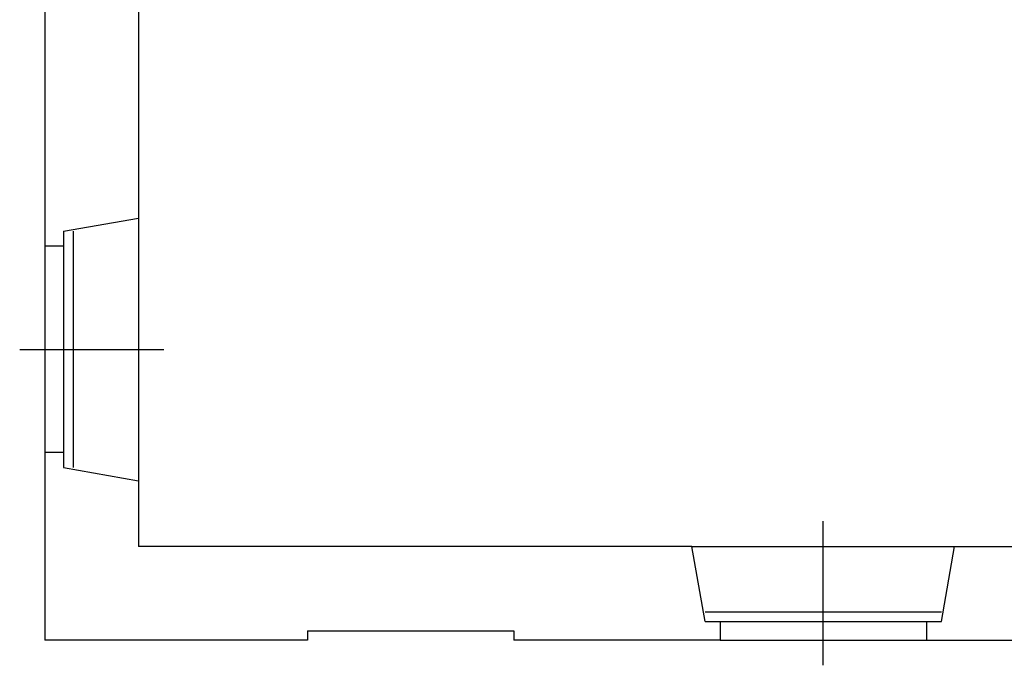
# Model space of a CAD drawing. Extents: x 4472 to 28991, y 6948 to 24470.
# Drawn here: x 23053 to 23683, y 17040 to 17453 of the extents above; entities that cross this region are included whole.
import ezdxf

# ---------------------------------------------------------------- set-up
doc = ezdxf.new("R2010")
doc.units = 0
doc.header["$LTSCALE"] = 1.6
doc.layers.add('MURI', color=8, linetype='CONTINUOUS')
doc.layers.add('SERR_ESTERNI', color=6, linetype='CONTINUOUS')

msp = doc.modelspace()

# ---------------------------------------------------------------- linework, layer by layer
at = {"layer": 'MURI', "linetype": 'Continuous'}
for p, q in [((23069.38, 17680.15), (23069.38, 17308.15)), ((23129.38, 17566.15), (23129.38, 17326.15)), ((23081.38, 17317.75), (23129.38, 17326.15)), ((23081.38, 17317.75), (23081.38, 17308.15)), ((23081.38, 17308.15), (23069.38, 17308.15)), ((23081.38, 17176.15), (23069.38, 17176.15)), ((23069.38, 17176.15), (23069.38, 17056.15)), ((23081.38, 17176.15), (23081.38, 17166.55)), ((23081.38, 17166.55), (23129.38, 17158.15)), ((23129.38, 17158.15), (23129.38, 17116.15)), ((23483.38, 17116.15), (23129.38, 17116.15)), ((23491.78, 17068.15), (23483.38, 17116.15)), ((23642.98, 17068.15), (23651.38, 17116.15)), ((23651.38, 17116.15), (23921.38, 17116.15)), ((23491.78, 17068.15), (23501.38, 17068.15)), ((23501.38, 17068.15), (23501.38, 17056.15)), ((23633.38, 17068.15), (23642.98, 17068.15)), ((23633.38, 17068.15), (23633.38, 17056.15)), ((23237.38, 17062.15), (23237.38, 17056.15)), ((23369.38, 17062.15), (23369.38, 17056.15)), ((23237.38, 17056.15), (23069.38, 17056.15)), ((23501.38, 17056.15), (23369.38, 17056.15)), ((23633.38, 17056.15), (23765.38, 17056.15))]:
    msp.add_line(p, q, dxfattribs=at)
at = {"layer": 'MURI'}
msp.add_line((23237.38, 17062.15), (23369.38, 17062.15), dxfattribs=at)
at = {"layer": 'SERR_ESTERNI'}
for p, q in [((23129.38, 17326.15), (23129.38, 17158.15)), ((23081.38, 17317.75), (23081.38, 17166.55)), ((23087.38, 17317.75), (23087.38, 17166.55)), ((23069.38, 17308.15), (23069.38, 17176.15)), ((23053.27, 17242.15), (23145.48, 17242.15)), ((23567.38, 17040.04), (23567.38, 17132.25)), ((23483.38, 17116.15), (23651.38, 17116.15)), ((23491.78, 17074.15), (23642.98, 17074.15)), ((23491.78, 17068.15), (23642.98, 17068.15)), ((23501.38, 17056.15), (23633.38, 17056.15))]:
    msp.add_line(p, q, dxfattribs=at)

doc.saveas('drawing.dxf')
